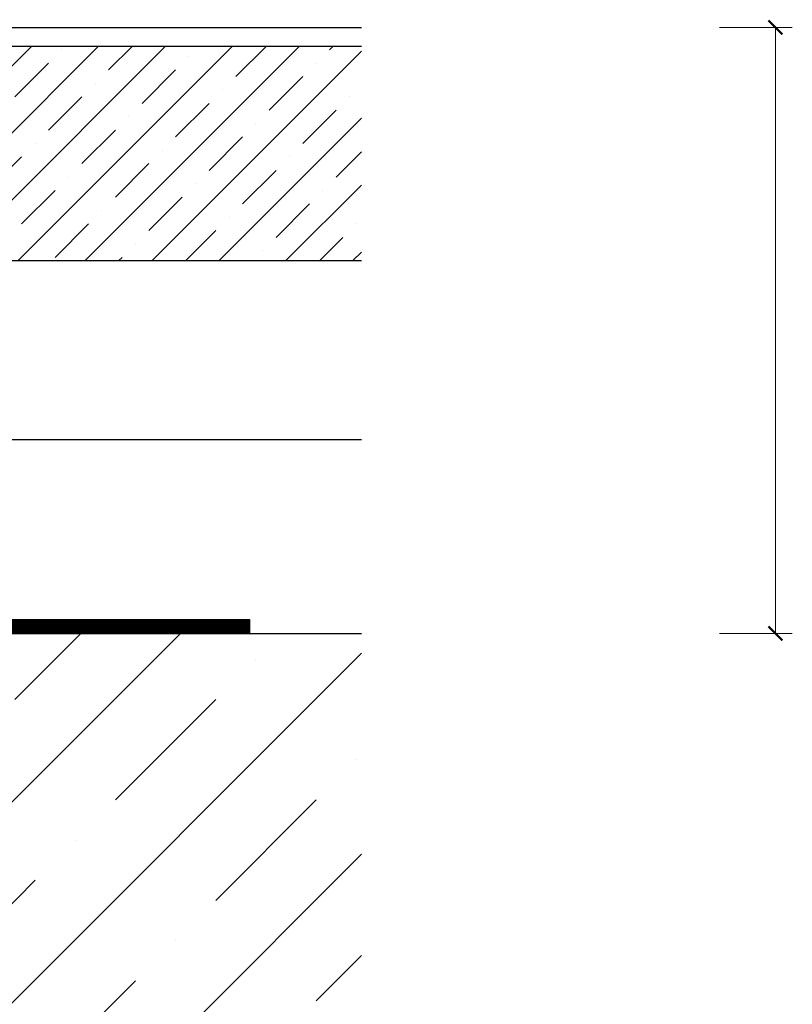
# Model space of a CAD drawing. Units: millimetres. Extents: x 6397 to 7882, y 1518 to 2568.
# Drawn here: x 7405 to 7612, y 1826 to 2090 of the extents above; entities that cross this region are included whole.
import ezdxf

# ---------------------------------------------------------------- set-up
doc = ezdxf.new("R2010")
doc.units = ezdxf.units.MM
doc.linetypes.add('Čárkovaná', pattern=[28.222222, 14.111111, -14.111111])
doc.layers.get('Defpoints').update_dxf_attribs({"color": 252})
for name, color, linetype, lineweight in [('06_koty', 7, 'Continuous', 18), ('_WCP detail tenka', 7, 'Continuous', 18), ('Srafy_013', 8, 'Continuous', 13)]:
    doc.layers.add(name, color=color, linetype=linetype, lineweight=lineweight)
doc.styles.add('Arial', font='arial.ttf')
doc.linetypes.add('IZOLACE', pattern='A,0.00254,-2.54,[134,ltypeshp.shx,S=2.54,R=0,X=-2.54,Y=0],-5.08,[134,ltypeshp.shx,S=2.54,R=180,X=2.54,Y=0],-2.54', length=10.16254)
doc.dimstyles.new('PH 1_3', dxfattribs={"dimscale": 1.5, "dimtxt": 4.5, "dimasz": 2.5, "dimexe": 3, "dimexo": 10, "dimgap": 1, "dimtad": 1, "dimdec": 0, "dimzin": 0, "dimdsep": 46, "dimtxsty": 'Arial', "dimblk": 'ARCHTICK', "dimcen": 3, "dimclrd": 256, "dimclre": 256, "dimclrt": 256, "dimadec": 0, "dimazin": 2, "dimtfac": 1, "dimtdec": 0, "dimtofl": 0, "dimtmove": 2, "dimatfit": 2, "dimldrblk": 'OBLIQUE', "dimfxl": 10, "dimfxlon": 1, "dimtfillclr": 256, "dimtolj": 1, "dimtzin": 0, "dimlwd": -1, "dimlwe": -1, "dimarcsym": 0})

# ---------------------------------------------------------------- blocks, each defined once
blk = doc.blocks.new('_ArchTick')
at = {"color": 0, "linetype": 'ByBlock', "const_width": 0.15}
blk.add_lwpolyline([(-0.5, -0.5), (0.5, 0.5)], dxfattribs=at)
blk = doc.blocks.new('*D52')
at = {"layer": '06_koty'}
for p, q in [((7592.39, 2087.63), (7611.89, 2087.63)), ((7607.39, 1925.13), (7607.39, 2087.63)), ((7592.39, 1925.13), (7611.89, 1925.13))]:
    blk.add_line(p, q, dxfattribs=at)
at = {"layer": 'Defpoints', "color": 0}
for p in [(7496.29, 2087.63), (7607.39, 2087.63), (7496.29, 1925.13)]:
    blk.add_point(p, dxfattribs=at)
at = {"layer": '06_koty', "xscale": 3.75, "yscale": 3.75, "zscale": 3.75}
for p, rotation in [((7607.39, 2087.63), 90), ((7607.39, 1925.13), 270)]:
    blk.add_blockref('_ArchTick', p, dxfattribs=dict(at, rotation=rotation))
blk = doc.blocks.new('_Oblique')
at = {"layer": '_WCP detail tenka', "linetype": 'ByBlock', "lineweight": -2}
blk.add_line((-0.5, -0.5), (0.5, 0.5), dxfattribs=at)

msp = doc.modelspace()

# ---------------------------------------------------------------- hatches: boundary and pattern name
at = {"layer": 'Srafy_013', "lineweight": -2}
h = msp.add_hatch(dxfattribs=at)
h.set_pattern_fill('BETON_PROSTY', color=256, scale=0.1, pattern_type=2)
h.set_pattern_definition([(45, (0, 0), (-8.980256, 8.980256), [12.7, -5.08, 0, -5.08]), (45, (8.89, 0), (-8.980256, 8.980256), [])])
h.paths.add_polyline_path([(6817.08, 2037.63), (7047.81, 2037.63), (7047.81, 2009.93, 1), (7047.81, 2007.43), (7047.81, 1982.63), (6817.08, 1982.63)])
h.paths.add_polyline_path([(7496.29, 2025.13), (7496.29, 2082.63), (7349.57, 2082.63), (7328.7, 2025.13)])
h.paths.add_polyline_path([(7328.7, 2025.13), (7308.79, 2025.13), (7308.79, 2028.39), (7330.01, 2082.63), (7349.57, 2082.63)])
h.paths.add_polyline_path([(7047.81, 2037.63), (7086.29, 2037.63), (7086.29, 1982.63), (7047.81, 1982.63), (7047.81, 2007.43, 0.414214), (7049.06, 2008.68, 0.414214), (7047.81, 2009.93)])
h.paths.add_polyline_path([(7330.01, 2082.63), (7312.65, 2082.63), (7308.79, 2072.67), (7308.79, 2028.39)])
h.paths.add_polyline_path([(7312.65, 2082.63), (7308.79, 2082.63), (7308.79, 2072.67)])
h.paths.add_polyline_path([(6739.34, 2038.26), (6739.34, 1978.47), (6950.13, 1978.47), (6950.13, 2038.26)], flags=24)
h = msp.add_hatch(dxfattribs=at)
h.set_pattern_fill('BETON_PROSTY', color=256, scale=0.3, pattern_type=2)
h.set_pattern_definition([(45, (0, 0), (-26.94077, 26.94077), [38.1, -15.24, 0, -15.24]), (45, (26.67, 0), (-26.94077, 26.94077), [])])
h.paths.add_polyline_path([(7047.81, 1925.13), (7096.29, 1925.13), (7367.24, 1925.13), (7366.68, 1924.93), (7368.18, 1923.79), (7368.17, 1920.18), (7366.68, 1919.66), (7368.16, 1918.53), (7368.15, 1914.9), (7366.68, 1914.39), (7368.15, 1913.27), (7368.06, 1885.79), (7369.56, 1883.03), (7368.06, 1882.51), (7369.56, 1881.36), (7369.56, 1878.92), (7368.06, 1878.4), (7369.56, 1877.25), (7369.56, 1874.81), (7368.37, 1874.18), (7369.87, 1873.04), (7370.37, 1870.41), (7369.22, 1869.77), (7370.72, 1868.62), (7371, 1867.13, 0.048702), (7371.02, 1867.02, 0.747123), (7372.11, 1867.02, 0.048702), (7372.13, 1867.13), (7372.3, 1868.05), (7373.8, 1868.58), (7372.61, 1869.61), (7373.04, 1871.9), (7374.54, 1872.42), (7373.35, 1873.46), (7373.56, 1875.82), (7375.06, 1876.34), (7373.56, 1877.49), (7373.56, 1879.93), (7375.06, 1880.45), (7373.56, 1881.6), (7375.06, 1883.77), (7376.56, 1884.3), (7375.07, 1885.44), (7375.08, 1887.78), (7376.56, 1888.3), (7375.08, 1889.44), (7375.09, 1891.39), (7376.56, 1891.91), (7375.09, 1893.03), (7375.1, 1896.67), (7376.56, 1897.18), (7375.11, 1898.29), (7375.12, 1901.95), (7376.56, 1902.46), (7375.12, 1903.55), (7375.14, 1907.23), (7376.56, 1907.73), (7375.14, 1908.82), (7375.18, 1921.77), (7376.68, 1922.3), (7375.18, 1923.44), (7375.18, 1925.13), (7466.29, 1925.13), (7496.29, 1925.13), (7496.29, 1675.13), (7047.81, 1675.13), (7047.81, 1902.32, 0.414214), (7049.06, 1903.57, 0.414214), (7047.81, 1904.82)])
h.paths.add_polyline_path([(7161.31, 1814.91), (7161.31, 1759.52), (7323.58, 1759.52), (7323.58, 1814.91)], flags=24)
h.paths.add_polyline_path([(6817.08, 1675.13), (6817.08, 1925.13), (7047.81, 1925.13), (7047.81, 1904.82, 1), (7047.81, 1902.32), (7047.81, 1675.13)])
h.paths.add_polyline_path([(6986.83, 1879.96), (6986.83, 1852.84), (7208.78, 1852.84), (7208.78, 1879.96)], flags=24)
h.paths.add_polyline_path([(6783.28, 1882.46), (6783.28, 1858.66), (6944.13, 1858.66), (6944.13, 1882.46)], flags=24)
h.paths.add_polyline_path([(6986.83, 1879.96), (6986.83, 1852.84), (7208.78, 1852.84), (7208.78, 1879.96)], flags=24)

# ---------------------------------------------------------------- linework, layer by layer
for p, q in [((7296.29, 2087.63), (7496.29, 2087.63)), ((7308.79, 2082.63), (7496.29, 2082.63)), ((7305.04, 2025.13), (7496.29, 2025.13)), ((7396.29, 1928.88), (7466.29, 1928.88)), ((6817.08, 1925.13), (7496.29, 1925.13))]:
    msp.add_line(p, q)
at = {"color": 0, "linetype": 'ByBlock', "lineweight": -2}
msp.add_line((7308.79, 2087.63), (7496.29, 2087.63), dxfattribs=at)
at = {"lineweight": -2}
msp.add_line((7466.29, 1928.88), (7466.29, 1925.13), dxfattribs=at)
at = {"layer": 'Srafy_013', "linetype": 'IZOLACE', "lineweight": -2, "ltscale": 3.5}
msp.add_line((7496.29, 1977), (7305.04, 1977), dxfattribs=at)
at = {"layer": 'Srafy_013', "linetype": 'Čárkovaná', "lineweight": -2, "ltscale": 0.6, "const_width": 3.75}
msp.add_lwpolyline([(7466.29, 1927), (7396.29, 1927)], dxfattribs=at)

# ---------------------------------------------------------------- dimensions: what is measured, and where the dimension line sits
at = {"layer": '06_koty', "lineweight": -2}
dim = msp.add_linear_dim(base=(7607.39, 2087.63), p1=(7496.29, 1925.13), p2=(7496.29, 2087.63), angle=90, text=' ', dimstyle='PH 1_3', dxfattribs=at)
dim.commit()
dim.dimension.update_dxf_attribs({"geometry": '*D52', "text_midpoint": (7597.08, 2006.38)})

doc.saveas('drawing.dxf')
